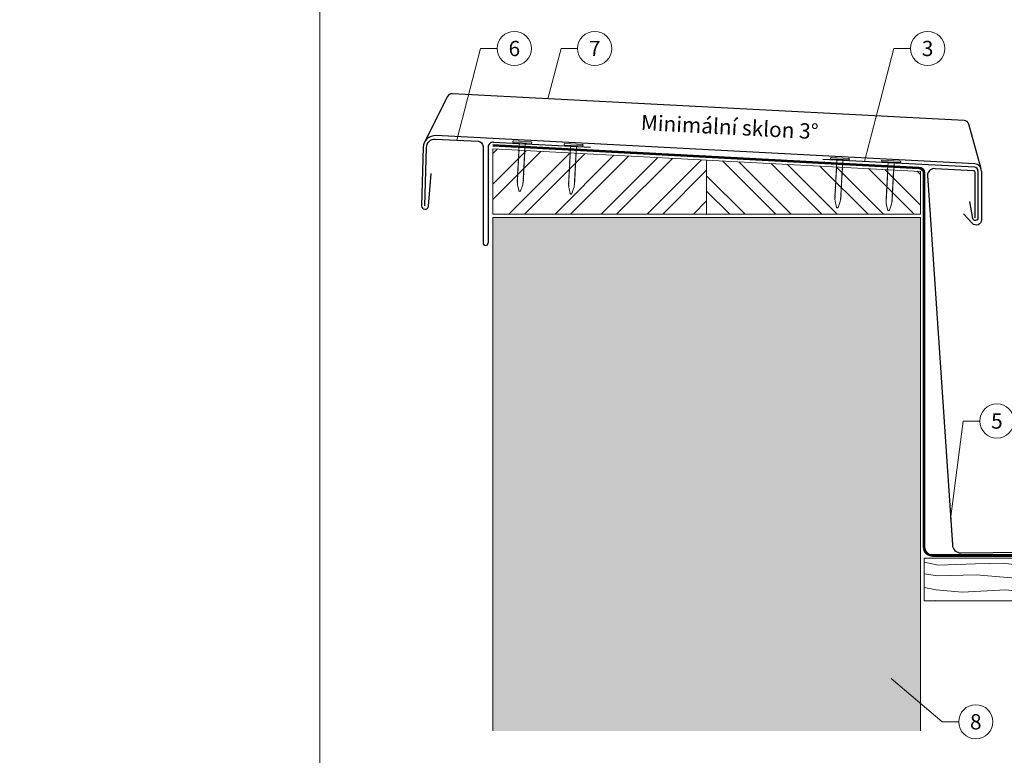
# Model space of a CAD drawing. Units: millimetres. Extents: x 0 to 70034, y 0 to 4832.
# Drawn here: x 44258 to 44833, y 356 to 786 of the extents above; entities that cross this region are included whole.
import ezdxf
from ezdxf.enums import TextEntityAlignment as Align

# ---------------------------------------------------------------- set-up
doc = ezdxf.new("R2010")
doc.units = ezdxf.units.MM
doc.linetypes.add('Trennlage', pattern=[30, 12, -18])
for name, color, linetype, lineweight, true_color in [('01_PREFA-Dachprodukt', 12, 'Continuous', 25, 0xe1000f), ('01_PREFA-Hafte', 11, 'Continuous', 25, 0xff7f7f), ('02_Kantteile', 11, 'Continuous', 25, 0xff7f7f), ('02_Nägel', 11, 'Continuous', 15, 0xff7f7f), ('04_Unterdach', 251, 'Continuous', 25, 0x505f69), ('04_Unterdach_Linie', 251, 'Continuous', 0, 0x505f69), ('06_Holz', 252, 'Continuous', 15, 0x8296a0), ('06_Holzschfraffur', 254, 'Continuous', 13, 0xdce6eb), ('07_Mauerwerk', 252, 'Continuous', 15, 0x8296a0), ('07_Mauerwerkschraffur', 254, 'Continuous', 13, 0xdce6eb), ('08_Bemassung', 251, 'Continuous', 5, 0x505f69), ('10_Blattrahmen', 18, 'Continuous', 20, 0x000000), ('99_Text_3_DE', 251, 'Continuous', 5, 0x505f69)]:
    doc.layers.add(name, color=color, linetype=linetype, lineweight=lineweight, true_color=true_color)
doc.styles.add('PREFA_Standard', font='arial.ttf', dxfattribs={"height": 20})

# ---------------------------------------------------------------- blocks, each defined once
blk = doc.blocks.new('A$C4BAB4951')
for p, q in [((-23.67, -0.01), (-23.67, 0.01)), ((-23.39, 0.39), (-20.4, 1.28)), ((-20.32, 1.29), (-19.6, 1.35)), ((-3.67, 1.5), (-0.4, 1.5)), ((-0.4, 1.5), (0, 2)), ((-0.4, -1.5), (-0.4, 1.5)), ((0, -4.3), (0, 4.3)), ((0.7, -4.3), (0.7, 4.3)), ((-23.39, -0.39), (-20.4, -1.28)), ((-20.32, -1.29), (-19.6, -1.35)), ((-3.67, -1.5), (-0.4, -1.5)), ((-0.4, -1.5), (0, -2))]:
    blk.add_line(p, q)
at = {"extrusion": (0, 0, -1)}
for centre, radius, start, end in [((23.27, 0.01), 0.4, 360, 73.5064), ((20.28, 0.9), 0.4, 73.5064, 85.188), ((19.6, 1.91), 0.553, 244.5196, 270), ((18.58, -0.22), 1.8, 64.5196, 71.6711), ((19.1, 1.33), 0.17, 71.6711, 153.7368), ((18.86, 1.45), 0.0923, 267.8027, 333.7368), ((18.86, 1.91), 0.552, 244.5057, 269.6735), ((17.85, -0.22), 1.8, 64.5196, 71.6711), ((18.36, 1.33), 0.17, 71.6711, 153.7368), ((18.13, 1.45), 0.0923, 267.8027, 333.7368), ((18.13, 1.91), 0.551, 244.4964, 269.3324), ((17.12, -0.22), 1.8, 64.5196, 71.6711), ((17.63, 1.33), 0.17, 71.6711, 153.7368), ((17.39, 1.45), 0.0923, 267.8027, 333.7368), ((17.39, 1.91), 0.552, 244.5062, 269.673), ((16.38, -0.22), 1.8, 64.5196, 71.6711), ((16.89, 1.33), 0.17, 71.6711, 153.7368), ((16.66, 1.45), 0.0923, 267.8027, 333.7368), ((16.66, 1.91), 0.551, 244.4964, 269.3324), ((15.65, -0.22), 1.8, 64.5196, 71.6711), ((16.16, 1.33), 0.17, 71.6711, 153.7368), ((15.93, 1.45), 0.0923, 267.8027, 333.7368), ((15.93, 1.91), 0.552, 244.5057, 269.6735), ((14.91, -0.22), 1.8, 64.5196, 71.6711), ((15.43, 1.33), 0.17, 71.6711, 153.7368), ((15.19, 1.45), 0.0923, 267.8027, 333.7368), ((15.19, 1.91), 0.551, 244.4964, 269.3324), ((14.18, -0.22), 1.8, 64.5196, 71.6711), ((14.69, 1.33), 0.17, 71.6711, 153.7368), ((14.46, 1.45), 0.0923, 267.8027, 333.7368), ((14.46, 1.91), 0.552, 244.5057, 269.6735), ((13.45, -0.22), 1.8, 64.5196, 71.6711), ((13.96, 1.33), 0.17, 71.6711, 153.7368), ((13.72, 1.45), 0.0923, 267.8027, 333.7368), ((13.73, 1.91), 0.551, 244.4964, 269.3324), ((12.71, -0.22), 1.8, 64.5196, 71.6711), ((13.23, 1.33), 0.17, 71.6711, 153.7368), ((12.99, 1.45), 0.0923, 267.8027, 333.7368), ((12.99, 1.91), 0.552, 244.5057, 269.6735), ((11.98, -0.22), 1.8, 64.5196, 71.6711), ((12.49, 1.33), 0.17, 71.6711, 153.7368), ((12.26, 1.45), 0.0923, 267.8027, 333.7368), ((12.25, 1.92), 0.57, 244.7073, 270.3706), ((11.23, -0.22), 1.8, 64.5196, 71.6711), ((11.74, 1.33), 0.17, 71.6711, 153.7368), ((11.51, 1.45), 0.0923, 267.8027, 333.7368), ((11.51, 1.91), 0.551, 244.4964, 269.3324), ((10.5, -0.22), 1.8, 64.5196, 71.6711), ((11.01, 1.33), 0.17, 71.6711, 153.7368), ((10.78, 1.45), 0.0923, 267.8027, 333.7368), ((10.78, 1.91), 0.552, 244.5057, 269.6735), ((9.76, -0.22), 1.8, 64.5196, 71.6711), ((10.28, 1.33), 0.17, 71.6711, 153.7368), ((10.04, 1.45), 0.0923, 267.8027, 333.7368), ((10.04, 1.91), 0.551, 244.4964, 269.3324), ((9.03, -0.22), 1.8, 64.5196, 71.6711), ((9.54, 1.33), 0.17, 71.6711, 153.7368), ((9.31, 1.45), 0.0923, 267.8027, 333.7368), ((9.31, 1.91), 0.552, 244.5062, 269.673), ((8.29, -0.22), 1.8, 64.5196, 71.6711), ((8.81, 1.33), 0.17, 71.6711, 153.7368), ((8.57, 1.45), 0.0923, 267.8027, 333.7368), ((8.58, 1.91), 0.551, 244.4984, 269.3304), ((7.56, -0.22), 1.8, 64.5196, 71.6711), ((8.08, 1.33), 0.17, 71.6711, 153.7368), ((7.84, 1.45), 0.0923, 267.8027, 333.7368), ((7.84, 1.91), 0.552, 244.5057, 269.6735), ((6.83, -0.22), 1.8, 64.5196, 71.6711), ((7.34, 1.33), 0.17, 71.6711, 153.7368), ((7.11, 1.45), 0.0923, 267.8027, 333.7368), ((7.11, 1.91), 0.551, 244.4964, 269.3324), ((6.1, -0.22), 1.8, 64.5196, 71.6711), ((6.61, 1.33), 0.17, 71.6711, 153.7368), ((6.37, 1.45), 0.0923, 267.8027, 333.7368), ((6.37, 1.91), 0.552, 244.5057, 269.6735), ((5.36, -0.22), 1.8, 64.5196, 71.6711), ((5.87, 1.33), 0.17, 71.6711, 153.7368), ((5.64, 1.45), 0.0923, 267.8027, 333.7368), ((5.64, 1.91), 0.552, 244.5057, 269.6735), ((4.62, -0.22), 1.8, 64.5196, 71.6711), ((5.14, 1.33), 0.17, 71.6711, 153.7368), ((4.9, 1.45), 0.0923, 267.8027, 333.7368), ((4.91, 1.9), 0.551, 244.4964, 269.3324), ((3.89, -0.22), 1.8, 64.5196, 71.6711), ((4.41, 1.33), 0.17, 71.6711, 153.7368), ((4.17, 1.45), 0.0923, 267.8027, 333.7368), ((4.17, 1.91), 0.552, 244.5057, 269.6735), ((3.16, -0.22), 1.8, 64.5196, 71.6711), ((3.67, 1.33), 0.17, 71.6711, 90), ((-0.35, 4.3), 0.35, 0, 180), ((23.27, -0.01), 0.4, 286.4936, 0), ((20.28, -0.9), 0.4, 274.812, 286.4936), ((19.6, -1.91), 0.553, 90, 115.4804), ((18.58, 0.22), 1.8, 288.3289, 295.4804), ((19.1, -1.33), 0.17, 206.2632, 288.3289), ((18.86, -1.45), 0.0923, 26.2632, 92.1973), ((18.86, -1.91), 0.552, 90.3265, 115.4943), ((17.85, 0.22), 1.8, 288.3289, 295.4804), ((18.36, -1.33), 0.17, 206.2632, 288.3289), ((18.13, -1.45), 0.0923, 26.2632, 92.1973), ((18.13, -1.91), 0.551, 90.6676, 115.5036), ((17.12, 0.22), 1.8, 288.3289, 295.4804), ((17.63, -1.33), 0.17, 206.2632, 288.3289), ((17.39, -1.45), 0.0923, 26.2632, 92.1973), ((17.39, -1.91), 0.552, 90.327, 115.4938), ((16.38, 0.22), 1.8, 288.3289, 295.4804), ((16.89, -1.33), 0.17, 206.2632, 288.3289), ((16.66, -1.45), 0.0923, 26.2632, 92.1973), ((16.66, -1.91), 0.551, 90.6676, 115.5036), ((15.65, 0.22), 1.8, 288.3289, 295.4804), ((16.16, -1.33), 0.17, 206.2632, 288.3289), ((15.93, -1.45), 0.0923, 26.2632, 92.1973), ((15.93, -1.91), 0.552, 90.3265, 115.4943), ((14.91, 0.22), 1.8, 288.3289, 295.4804), ((15.43, -1.33), 0.17, 206.2632, 288.3289), ((15.19, -1.45), 0.0923, 26.2632, 92.1973), ((15.19, -1.91), 0.551, 90.6676, 115.5036), ((14.18, 0.22), 1.8, 288.3289, 295.4804), ((14.69, -1.33), 0.17, 206.2632, 288.3289), ((14.46, -1.45), 0.0923, 26.2632, 92.1973), ((14.46, -1.91), 0.552, 90.3265, 115.4943), ((13.45, 0.22), 1.8, 288.3289, 295.4804), ((13.96, -1.33), 0.17, 206.2632, 288.3289), ((13.72, -1.45), 0.0923, 26.2632, 92.1973), ((13.73, -1.91), 0.551, 90.6676, 115.5036), ((12.71, 0.22), 1.8, 288.3289, 295.4804), ((13.23, -1.33), 0.17, 206.2632, 288.3289), ((12.99, -1.45), 0.0923, 26.2632, 92.1973), ((12.99, -1.91), 0.552, 90.3265, 115.4943), ((11.98, 0.22), 1.8, 288.3289, 295.4804), ((12.49, -1.33), 0.17, 206.2632, 288.3289), ((12.26, -1.45), 0.0923, 26.2632, 92.1973), ((12.25, -1.92), 0.57, 89.6294, 115.2927), ((11.23, 0.22), 1.8, 288.3289, 295.4804), ((11.74, -1.33), 0.17, 206.2632, 288.3289), ((11.51, -1.45), 0.0923, 26.2632, 92.1973), ((11.51, -1.91), 0.551, 90.6676, 115.5036), ((10.5, 0.22), 1.8, 288.3289, 295.4804), ((11.01, -1.33), 0.17, 206.2632, 288.3289), ((10.78, -1.45), 0.0923, 26.2632, 92.1973), ((10.78, -1.91), 0.552, 90.3265, 115.4943), ((9.76, 0.22), 1.8, 288.3289, 295.4804), ((10.28, -1.33), 0.17, 206.2632, 288.3289), ((10.04, -1.45), 0.0923, 26.2632, 92.1973), ((10.04, -1.91), 0.551, 90.6676, 115.5036), ((9.03, 0.22), 1.8, 288.3289, 295.4804), ((9.54, -1.33), 0.17, 206.2632, 288.3289), ((9.31, -1.45), 0.0923, 26.2632, 92.1973), ((9.31, -1.91), 0.552, 90.327, 115.4938), ((8.29, 0.22), 1.8, 288.3289, 295.4804), ((8.81, -1.33), 0.17, 206.2632, 288.3289), ((8.57, -1.45), 0.0923, 26.2632, 92.1973), ((8.58, -1.91), 0.551, 90.6696, 115.5016), ((7.56, 0.22), 1.8, 288.3289, 295.4804), ((8.08, -1.33), 0.17, 206.2632, 288.3289), ((7.84, -1.45), 0.0923, 26.2632, 92.1973), ((7.84, -1.91), 0.552, 90.3265, 115.4943), ((6.83, 0.22), 1.8, 288.3289, 295.4804), ((7.34, -1.33), 0.17, 206.2632, 288.3289), ((7.11, -1.45), 0.0923, 26.2632, 92.1973), ((7.11, -1.91), 0.551, 90.6676, 115.5036), ((6.1, 0.22), 1.8, 288.3289, 295.4804), ((6.61, -1.33), 0.17, 206.2632, 288.3289), ((6.37, -1.45), 0.0923, 26.2632, 92.1973), ((6.37, -1.91), 0.552, 90.3265, 115.4943), ((5.36, 0.22), 1.8, 288.3289, 295.4804), ((5.87, -1.33), 0.17, 206.2632, 288.3289), ((5.64, -1.45), 0.0923, 26.2632, 92.1973), ((5.64, -1.91), 0.552, 90.3265, 115.4943), ((4.62, 0.22), 1.8, 288.3289, 295.4804), ((5.14, -1.33), 0.17, 206.2632, 288.3289), ((4.9, -1.45), 0.0923, 26.2632, 92.1973), ((4.91, -1.9), 0.551, 90.6676, 115.5036), ((3.89, 0.22), 1.8, 288.3289, 295.4804), ((4.41, -1.33), 0.17, 206.2632, 288.3289), ((4.17, -1.45), 0.0923, 26.2632, 92.1973), ((4.17, -1.91), 0.552, 90.3265, 115.4943), ((3.16, 0.22), 1.8, 288.3289, 295.4804), ((3.67, -1.33), 0.17, 270, 288.3289), ((-0.35, -4.3), 0.35, 180, 360)]:
    blk.add_arc(centre, radius, start, end, dxfattribs=at)
blk = doc.blocks.new('A$C33afb37e')
at = {"layer": '10_Blattrahmen'}
blk.add_lwpolyline([(0, -1039.5), (735, -1039.5), (735, 0), (0, 0)], close=True, dxfattribs=at)

msp = doc.modelspace()

# ---------------------------------------------------------------- hatches: boundary and pattern name
at = {"layer": '06_Holzschfraffur'}
h = msp.add_hatch(dxfattribs=at)
h.set_pattern_fill('ANSI32', color=256, scale=2)
h.set_pattern_definition([(45, (21457.002, -188.131), (-13.470384, 13.470384), []), (45, (21465.983, -188.131), (-13.470384, 13.470384), [])])
h.paths.add_polyline_path([(44659.143, 672.37), (44659.143, 703.921), (44534.143, 710.472), (44534.143, 672.37)])
h = msp.add_hatch(dxfattribs=at)
h.set_pattern_fill('ANSI32', color=256, scale=2, angle=270)
h.set_pattern_definition([(315, (21457.002, -188.131), (13.470384, 13.470384), []), (315, (21457.002, -197.111), (13.470384, 13.470384), [])])
h.paths.add_polyline_path([(44659.143, 703.921), (44659.143, 672.37), (44784.143, 672.37), (44784.143, 697.37)])
at = {"layer": '06_Holzschfraffur', "ltscale": 5}
h = msp.add_hatch(dxfattribs=at)
h.set_pattern_fill('WOOD_5', color=256, scale=450, style=0, pattern_type=2)
h.set_pattern_definition([(344.6952, (44793.736, 768.457), (1325.2531, -341.80293), [25.156, -2490.42]), (355, (44818, 761.82), (243.754, 204.534), [24.75, -200.25]), (13.435, (44842.655, 759.66), (467.898, 184.9234), [21.345, -690.167]), (167.875, (44863.416, 764.62), (1549.3967, -361.4137), [18.14, -1795.868]), (169.8056, (44845.681, 768.43), (2221.82827, -420.24317), [24.852, -2460.354]), (189.036, (44821.22, 772.83), (-692.0415, -165.3132), [27.83, -899.868]), (4.4623, (44811.667, 766.89), (1140.3292, 126.0932), [13.686, -1354.935]), (348.6598, (44825.312, 767.953), (-1773.54025, 381.0245), [20.375, -2017.087]), (180.7106, (44845.289, 763.947), (-2036.9042, -47.65373), [22.612, -2238.61]), (163.69, (44822.68, 763.667), (876.9654, -302.5835), [11.473, -1135.807]), (349.8056, (44773.367, 767.98), (-2221.8283, 420.24317), [24.852, -2460.354]), (343.69, (44797.826, 763.58), (-876.9654, 302.5835), [22.945, -1124.334]), (355, (44819.85, 757.14), (243.754, 204.534), [27, -198]), (15.556, (44846.746, 754.785), (1159.93945, 350.2365), [19.224, -1903.177]), (358.814, (44865.266, 759.94), (3157.62331, -50.3954), [33.825, -3348.667]), (349.8056, (44899.083, 759.24), (-2221.82827, 420.24317), [24.852, -2460.354]), (355, (44923.54, 754.84), (243.754, 204.534), [24.75, -200.25]), (0.1944, (44724.055, 772.295), (2261.04817, 28.0423), [24.852, -2460.354]), (349.8056, (44748.907, 772.38), (-2221.8283, 420.24317), [24.852, -2460.354]), (355, (44724.45, 776.78), (243.754, 204.534), [13.5, -211.5]), (0.1944, (44737.896, 775.601), (2261.04817, 28.0423), [24.852, -2460.354]), (355, (44762.75, 775.69), (243.754, 204.534), [22.5, -202.5]), (5.3048, (44785.162, 773.725), (-1364.473, -106.4824), [25.156, -2490.42]), (0.1944, (44810.21, 776.05), (2261.04817, 28.0423), [24.852, -2460.354]), (349.8056, (44835.062, 776.135), (-2221.82827, 420.24317), [24.852, -2460.354]), (349.8056, (44859.522, 771.736), (-2221.82827, 420.24317), [24.852, -2460.354]), (346.87, (44883.982, 767.338), (-1325.2528, 341.8039), [31.82, -1559.17]), (355, (44914.97, 760.1), (243.754, 204.534), [33.75, -191.25]), (342.4712, (44894.238, 626.407), (1101.1091, -322.1939), [20.744, -2053.654]), (349.2894, (44914.018, 620.16), (-1997.68407, 400.63447), [22.612, -2238.61]), (3.13, (44894.238, 626.407), (1364.4728, 106.4834), [15.91, -1575.08]), (4.4623, (44910.124, 627.276), (1140.3292, 126.0932), [27.372, -1341.25]), (355, (44713.27, 649.02), (243.754, 204.53), [27, -198]), (345.538, (44740.167, 646.663), (-1101.1092, 322.1936), [13.686, -1354.935]), (196.8014, (44753.42, 643.245), (692.0415, 165.3137), [12.117, -1199.545]), (187.9946, (44741.82, 639.742), (2056.51447, 271.79668), [30.019, -2971.856]), (347.875, (44918.894, 624.25), (-1549.3967, 361.4137), [18.14, -1795.868]), (2.125, (44918.894, 624.25), (1588.6167, 86.8731), [18.14, -1795.868]), (355, (44712.88, 644.53), (243.754, 204.53), [18, -207]), (189.036, (44730.81, 642.964), (-692.0415, -165.3132), [18.554, -909.145]), (351.6335, (44762.777, 646.943), (-3566.6905, 537.90693), [38.316, -3793.296]), (352.7094, (44800.686, 641.368), (-5359.84144, 694.78387), [56.295, -5573.203]), (358.1798, (44856.526, 634.224), (3830.0547, -109.22893), [40.563, -4015.683]), (4.4623, (44897.067, 632.936), (1140.3292, 126.0932), [41.059, -1327.563]), (5.3048, (44711.505, 628.843), (-1364.473, -106.4824), [25.156, -2490.42]), (10.9454, (44736.553, 631.17), (-916.1853, -145.7036), [32.76, -1605.264]), (355, (44768.72, 637.4), (243.754, 204.534), [29.25, -195.75]), (346.87, (44797.856, 634.84), (-1325.2528, 341.8039), [31.82, -1559.17]), (358.5763, (44828.844, 627.611), (3381.76711, -70.00892), [36.07, -3570.954]), (346.2538, (44864.903, 626.715), (1549.39638, -361.41503), [29.594, -2929.819]), (340.964, (44893.65, 619.683), (-652.8215, 282.9735), [27.83, -899.868]), (355, (44919.96, 610.6), (243.754, 204.534), [15.75, -209.25]), (169.8056, (44762.777, 646.943), (2221.8283, -420.2432), [49.704, -2435.502]), (350.2364, (44714.642, 664.706), (-2445.9722, 439.8524), [54.187, -2655.172]), (355, (44768.04, 655.52), (243.754, 204.534), [51.75, -173.25]), (359.0856, (44819.598, 651.006), (2933.4795, -30.7876), [63.16, -3094.865]), (355, (44882.75, 650), (243.754, 204.534), [56.25, -168.75]), (2.125, (44710.524, 617.636), (1588.6167, 86.8731), [54.42, -1759.588]), (1.34, (44764.907, 619.654), (1812.7604, 67.2638), [40.75, -1996.712]), (352.5104, (44805.645, 620.607), (-4911.55325, 655.56873), [51.799, -5128.09]), (348.4802, (44857.002, 613.855), (-5768.90882, 1182.292406), [79.2626, -7846.999]), (358.0128, (44723.271, 763.329), (4054.19865, -128.83603), [42.809, -4238.108]), (346.87, (44766.054, 761.845), (-1325.2528, 341.8039), [47.73, -1543.26]), (352.6141, (44812.536, 751.002), (-5135.69798, 675.17092), [54.047, -5350.639]), (5.6197, (44866.134, 744.054), (-2504.80176, -232.579), [36.627, -3626.107]), (355, (44902.59, 747.64), (243.754, 204.534), [45, -180]), (351.8202, (44725.624, 790.226), (-3790.83497, 557.51253), [40.563, -4015.683]), (1.009, (44765.774, 784.455), (-2261.04804, -28.04324), [42.986, -4255.633]), (1.7098, (44808.753, 785.212), (-2036.9044, -47.65204), [38.514, -3812.866]), (349.2894, (44847.25, 786.361), (-1997.68407, 400.6345), [45.225, -2215.998]), (342.9052, (44891.686, 777.956), (-1978.07373, 624.77948), [32.215, -3189.295]), (4.4623, (44922.48, 768.487), (1140.3292, 126.0932), [27.372, -1341.25]), (358.814, (44721.898, 747.639), (3157.6233, -50.3954), [33.825, -3348.667]), (342.1957, (44755.716, 746.939), (-2855.03874, 927.36358), [50.762, -5025.469]), (355, (44804.05, 731.42), (243.754, 204.534), [56.25, -168.75]), (0.4403, (44860.083, 726.515), (-2485.19186, -8.43185), [47.464, -4698.916]), (1.7098, (44907.545, 726.88), (-2036.9044, -47.65204), [38.514, -3812.866]), (355, (44727, 805.92), (243.754, 204.534), [38.25, -186.75]), (3.13, (44765.1, 802.583), (1364.4728, 106.4834), [63.64, -1527.35]), (352.6141, (44828.646, 806.058), (-5135.69798, 675.17092), [54.047, -5350.639]), (349.4725, (44882.244, 799.11), (4667.800536, -860.095255), [70.076, -6937.5094]), (1.8428, (44709.1515, 601.946), (-3849.66482, -114.9187), [56.654, -5608.702]), (355, (44765.78, 603.77), (243.754, 204.534), [63, -162]), (351.3478, (44828.536, 598.2767), (-6909.238395, 1056.19609), [105.965, -10490.5555]), (355, (44716.01, 680.4), (243.754, 204.53), [54, -171]), (359.7636, (44769.81, 675.69), (2485.19197, 8.43143), [54.187, -2655.172]), (353.1524, (44823.996, 675.466), (-6704.704385, 812.44381), [69.786, -6908.842]), (352.2737, (44893.285, 667.145), (-4463.26624, 616.34376), [47.304, -4683.051]), (349.8056, (44719.153, 716.26), (-2221.8283, 420.2432), [49.704, -2435.502]), (355, (44768.07, 707.46), (243.754, 204.534), [72, -153]), (356.9092, (44839.798, 701.187), (6519.780705, -344.54196), [67.5376, -6686.2114]), (358.5763, (44907.237, 697.545), (3381.76711, -70.00892), [36.07, -3570.954])])
h.paths.add_polyline_path([(44055.972, 629.427), (44055.972, 566.927)], flags=17)
edge = h.paths.add_edge_path()
edge.add_arc((44948.969, 674.971), 109.318, 278.752385, 335.378197)
edge.add_line((45048.347, 629.427), (44849.591, 629.427))
edge.add_arc((44948.969, 674.971), 109.318, 204.621803, 261.247615)
edge.add_line((44932.335, 566.927), (44965.603, 566.927))
h = msp.add_hatch(dxfattribs=at)
h.set_pattern_fill('WOOD_5', color=256, scale=180, style=0, pattern_type=2)
h.set_pattern_definition([(344.6952, (44827.249, 526.972), (530.10125, -136.72117), [10.062, -996.168]), (355, (44836.95, 524.32), (97.502, 81.814), [9.9, -80.1]), (13.435, (44846.817, 523.453), (187.159, 73.9693), [8.538, -276.067]), (167.875, (44855.121, 525.437), (619.7587, -144.5655), [7.256, -718.347]), (169.8056, (44848.027, 526.961), (888.7313, -168.09727), [9.941, -984.1416]), (189.036, (44838.243, 528.72), (-276.8166, -66.1253), [11.132, -359.947]), (4.4623, (44834.421, 526.345), (456.1317, 50.4373), [5.4745, -541.974]), (348.6598, (44839.879, 526.77), (-709.4161, 152.4098), [8.15, -806.835]), (180.7106, (44847.87, 525.168), (-814.76168, -19.0615), [9.045, -895.444]), (163.69, (44838.826, 525.056), (350.7862, -121.0334), [4.589, -454.323]), (349.8056, (44819.101, 526.7814), (-888.7313, 168.09727), [9.941, -984.1416]), (343.69, (44828.885, 525.022), (-350.7862, 121.0334), [9.178, -449.734]), (355, (44837.69, 522.44), (97.502, 81.814), [10.8, -79.2]), (15.556, (44848.453, 521.503), (463.97578, 140.0946), [7.6896, -761.271]), (358.814, (44855.8607, 523.5654), (1263.04933, -20.15816), [13.53, -1339.4667]), (349.8056, (44869.388, 523.285), (-888.7313, 168.09727), [9.941, -984.1416]), (355, (44879.17, 521.53), (97.502, 81.814), [9.9, -80.1]), (0.1944, (44799.3765, 528.507), (904.41927, 11.21692), [9.941, -984.1416]), (349.8056, (44809.317, 528.541), (-888.7313, 168.09727), [9.941, -984.1416]), (355, (44799.53, 530.3), (97.502, 81.814), [5.4, -84.6]), (0.1944, (44804.913, 529.83), (904.41927, 11.21692), [9.941, -984.1416]), (355, (44814.85, 529.86), (97.502, 81.814), [9, -81]), (5.3048, (44823.819, 529.079), (-545.7892, -42.59295), [10.062, -996.168]), (0.1944, (44833.8385, 530.009), (904.41927, 11.21692), [9.941, -984.1416]), (349.8056, (44843.779, 530.043), (-888.7313, 168.09727), [9.941, -984.1416]), (349.8056, (44853.563, 528.2836), (-888.7313, 168.09727), [9.941, -984.1416]), (346.87, (44863.347, 526.524), (-530.1011, 136.72156), [12.728, -623.668]), (355, (44875.74, 523.63), (97.502, 81.814), [13.5, -76.5]), (342.4712, (44867.45, 470.152), (440.44363, -128.87757), [8.2975, -821.4614]), (349.2894, (44875.362, 467.653), (-799.07363, 160.25379), [9.045, -895.444]), (3.13, (44867.45, 470.152), (545.78913, 42.59337), [6.364, -630.032]), (4.4623, (44873.804, 470.5), (456.1317, 50.43727), [10.949, -536.5]), (355, (44795.06, 479.195), (97.502, 81.814), [10.8, -79.2]), (345.538, (44805.821, 478.254), (-440.4437, 128.87745), [5.475, -541.974]), (196.8014, (44811.122, 476.887), (276.8166, 66.1255), [4.847, -479.818]), (187.9946, (44806.4824, 475.486), (822.60579, 108.71867), [12.0075, -1188.742]), (347.875, (44877.312, 469.289), (-619.7587, 144.5655), [7.256, -718.347]), (2.125, (44877.312, 469.289), (635.4467, 34.74925), [7.256, -718.347]), (355, (44794.905, 477.4), (97.502, 81.814), [7.2, -82.8]), (189.036, (44802.078, 476.775), (-276.8166, -66.1253), [7.422, -363.658]), (351.6335, (44814.8653, 478.3664), (-1426.6762, 215.16277), [15.3265, -1517.3184]), (352.7094, (44830.0287, 476.1363), (-2143.936576, 277.913547), [22.518, -2229.2813]), (358.1798, (44852.3646, 473.2787), (1532.02188, -43.69157), [16.225, -1606.273]), (4.4623, (44868.581, 472.763), (456.1317, 50.43727), [16.4235, -531.025]), (5.3048, (44794.356, 471.126), (-545.7892, -42.59295), [10.062, -996.168]), (10.9454, (44804.375, 472.057), (-366.4741, -58.28144), [13.104, -642.106]), (355, (44817.24, 474.545), (97.502, 81.814), [11.7, -78.3]), (346.87, (44828.897, 473.525), (-530.1011, 136.72156), [12.728, -623.668]), (358.5763, (44841.292, 470.6337), (1352.70685, -28.00357), [14.428, -1428.3816]), (346.2538, (44855.7156, 470.275), (619.75855, -144.56601), [11.8376, -1171.9275]), (340.964, (44867.214, 467.462), (-261.1286, 113.1894), [11.132, -359.947]), (355, (44877.74, 463.83), (97.502, 81.814), [6.3, -83.7]), (169.8056, (44814.865, 478.366), (888.7313, -168.09727), [19.8816, -974.201]), (350.2364, (44795.611, 485.4715), (-978.38889, 175.94096), [21.675, -1062.0687]), (355, (44816.97, 481.8), (97.502, 81.814), [20.7, -69.3]), (359.0856, (44837.5935, 479.9917), (1173.3918, -12.31504), [25.264, -1237.946]), (355, (44862.85, 479.59), (97.502, 81.814), [22.5, -67.5]), (2.125, (44793.964, 466.643), (635.4467, 34.74925), [21.768, -703.835]), (1.34, (44815.717, 467.451), (725.10416, 26.90553), [16.3, -798.685]), (352.5104, (44832.0124, 467.8318), (-1964.6213, 262.22749), [20.7195, -2051.236]), (348.4802, (44852.5552, 465.131), (-2307.563528, 472.916962), [31.705, -3138.7997]), (358.0128, (44799.0627, 524.921), (1621.67946, -51.53441), [17.1237, -1695.243]), (346.87, (44816.176, 524.327), (-530.1011, 136.72156), [19.092, -617.304]), (352.6141, (44834.769, 519.99), (-2054.27919, 270.06837), [21.6187, -2140.2554]), (5.6197, (44856.208, 517.211), (-1001.920705, -93.0316), [14.651, -1450.443]), (355, (44870.79, 518.65), (97.502, 81.814), [18, -72]), (351.8202, (44800.004, 535.6797), (-1516.33399, 223.00501), [16.225, -1606.273]), (1.009, (44816.064, 533.371), (-904.41922, -11.217295), [17.1945, -1702.253]), (1.7098, (44833.2557, 533.674), (-814.76176, -19.060815), [15.4055, -1525.1463]), (349.2894, (44848.654, 534.134), (-799.07363, 160.2538), [18.09, -886.399]), (342.9052, (44866.429, 530.772), (-791.22949, 249.91179), [12.886, -1275.718]), (4.4623, (44878.746, 526.984), (456.1317, 50.43727), [10.949, -536.5]), (358.814, (44798.5136, 518.645), (1263.04933, -20.15816), [13.53, -1339.4667]), (342.1957, (44812.0407, 518.3648), (-1142.015495, 370.945433), [20.305, -2010.1876]), (355, (44831.37, 512.16), (97.502, 81.814), [22.5, -67.5]), (0.4403, (44853.7875, 510.195), (-994.076744, -3.37274), [18.9855, -1879.5666]), (1.7098, (44872.7725, 510.341), (-814.76176, -19.060815), [15.4055, -1525.1463]), (355, (44800.55, 541.96), (97.502, 81.814), [15.3, -74.7]), (3.13, (44815.795, 540.622), (545.78913, 42.59337), [25.456, -610.94]), (352.6141, (44841.2127, 542.0122), (-2054.27919, 270.06837), [21.6187, -2140.2554]), (349.4725, (44862.652, 539.233), (1867.120215, -344.038102), [28.0303, -2775.0037]), (1.8428, (44793.415, 460.3674), (-1539.86593, -45.96748), [22.6615, -2243.4807]), (355, (44816.065, 461.1), (97.502, 81.814), [25.2, -64.8]), (351.3478, (44841.1688, 458.8998), (-2763.695358, 422.478437), [42.386, -4196.2222]), (355, (44796.16, 491.75), (97.502, 81.814), [21.6, -68.4]), (359.7636, (44817.678, 489.865), (994.07679, 3.37257), [21.675, -1062.0687]), (353.1524, (44839.353, 489.7755), (-2681.881754, 324.977524), [27.9145, -2763.5368]), (352.2737, (44867.0683, 486.4473), (-1785.3065, 246.537505), [18.9214, -1873.2202]), (349.8056, (44797.4154, 506.093), (-888.7313, 168.09727), [19.8816, -974.201]), (355, (44816.98, 502.57), (97.502, 81.814), [28.8, -61.2]), (356.9092, (44845.6736, 500.0638), (2607.912282, -137.816785), [27.015, -2674.4846]), (358.5763, (44872.6493, 498.607), (1352.706845, -28.00357), [14.428, -1428.3816])])
h.paths.add_polyline_path([(44807.072, 471.36), (44786.143, 471.36), (44786.143, 446.36), (44807.072, 446.36)])
h.paths.add_polyline_path([(45042.384, 471.36), (44807.072, 471.36), (44807.072, 446.36), (44886.955, 446.36), (45042.384, 446.36)])
h.paths.add_polyline_path([(44532.143, 471.36), (44532.143, 446.36)], flags=17)
at = {"layer": '07_Mauerwerkschraffur'}
msp.add_hatch(color=256, dxfattribs=at).paths.add_polyline_path([(44784.143, 370.37), (44784.143, 670.37), (44534.143, 670.37), (44534.143, 370.37)])

# ---------------------------------------------------------------- linework, layer by layer
at = {"layer": '01_PREFA-Dachprodukt'}
for points in [[(44819.488, 698.791), (44812.274, 724.888, 0.3227336), (44809.539, 727.084), (44510.577, 742.752, 0.2970855), (44507.743, 741.11), (44494.239, 714.395)], [(44819.628, 697.516, 0.4142136), (44815.842, 701.719), (44500.852, 718.227, 0.4216931), (44493.488, 711.425), (44492.57, 677.278, 0.968997), (44496.561, 677.045), (44498.278, 696.102)], [(44816.108, 670.12), (44816.108, 696.751, 0.3989595), (44815.161, 697.75), (44792.743, 698.925, 0.4589908), (44788.143, 694.97), (44802.709, 479.185, 0.4040262), (44807.706, 474.36), (44883.342, 475.16, 0.4142136), (44885.342, 477.16), (44885.342, 502.796, -1), (44893.342, 502.796), (44893.342, 480.36)], [(44819.628, 697.516), (44819.628, 668.992, -0.6835023), (44814.419, 666.962), (44809.273, 672.56)]]:
    msp.add_lwpolyline(points, format="xyb", dxfattribs=at)
at = {"layer": '01_PREFA-Hafte'}
msp.add_lwpolyline([(44817.63, 697.62), (44817.63, 670.12, -0.9163312), (44814.61, 669.856), (44812.873, 679.704)], format="xyb", dxfattribs=at)
at = {"layer": '02_Kantteile'}
for p, q in [((44534.642, 714.454), (44591.339, 711.482)), ((44531.485, 711.458), (44531.485, 655.566))]:
    msp.add_line(p, q, dxfattribs=at)
for points in [[(44494.569, 677.224), (44495.488, 711.371, -0.4216931), (44500.747, 716.23), (44525.642, 714.926, -0.3989595), (44528.485, 711.93), (44528.485, 655.566)], [(44817.63, 697.62, 0.4142136), (44815.738, 699.722), (44726.948, 704.376)]]:
    msp.add_lwpolyline(points, format="xyb", dxfattribs=at)
msp.add_arc((44534.485, 711.458), 3, 87, 180, dxfattribs=at)
msp.add_ellipse((44529.985, 655.566), major_axis=(0, -1.5), ratio=1, start_param=4.712389, end_param=7.8539816, dxfattribs=at)
at = {"layer": '04_Unterdach', "linetype": 'Trennlage', "ltscale": 0.5, "const_width": 1}
msp.add_lwpolyline([(45042.384, 472.86), (44791.143, 472.86, -0.4142136), (44786.143, 477.86), (44786.143, 696.37, 0.4142136), (44783.143, 699.37), (44534.143, 712.525, 0.0851642), (44534.143, 712.525, 0.0851642)], format="xyb", dxfattribs=at)
at = {"layer": '04_Unterdach_Linie', "ltscale": 5}
for points in [[(45042.384, 472.36), (44791.143, 472.36, -0.4142136), (44785.643, 477.86), (44785.643, 696.37, 0.4156902), (44783.131, 698.87), (44534.117, 712.025)], [(45042.384, 473.36), (44791.143, 473.36, -0.4142136), (44786.643, 477.86), (44786.643, 696.37, 0.413067), (44783.157, 699.87), (44534.17, 713.024)]]:
    msp.add_lwpolyline(points, format="xyb", dxfattribs=at)
at = {"layer": '06_Holz'}
for points in [[(44534.143, 672.37), (44659.143, 672.37), (44659.143, 703.921), (44534.143, 710.472)], [(44659.143, 672.37), (44784.143, 672.37), (44784.143, 697.37), (44659.143, 703.921)]]:
    msp.add_lwpolyline(points, close=True, dxfattribs=at)
msp.add_lwpolyline([(45042.384, 446.36), (44786.143, 446.36), (44786.143, 471.36), (45042.384, 471.36)], dxfattribs=at)
at = {"layer": '07_Mauerwerk'}
msp.add_lwpolyline([(44534.143, 370.37), (44534.143, 670.37), (44784.143, 670.37), (44784.143, 370.37)], dxfattribs=at)
at = {"layer": '08_Bemassung'}
for p, q in [((44527.095, 769.174), (44513.195, 715.578)), ((44536.802, 769.174), (44527.095, 769.174)), ((44574.049, 769.174), (44566.437, 739.825)), ((44583.755, 769.174), (44574.049, 769.174)), ((44768.521, 769.174), (44751.383, 703.095)), ((44778.227, 769.174), (44768.521, 769.174)), ((44809.006, 551.456), (44801.689, 494.073)), ((44818.712, 551.456), (44809.006, 551.456)), ((44796.671, 375.682), (44766.896, 400.913)), ((44806.378, 375.682), (44796.671, 375.682))]:
    msp.add_line(p, q, dxfattribs=at)
for centre in [(44546.798, 769.174), (44593.751, 769.174), (44788.223, 769.174), (44828.708, 551.456), (44816.374, 375.682)]:
    msp.add_circle(centre, 9.996, dxfattribs=at)

# ---------------------------------------------------------------- block references
msp.add_blockref('A$C33afb37e', (44433.136, 1039.499))
at = {"layer": '02_Nägel', "xscale": 1.199999999999999, "yscale": 1.199999999999999, "zscale": 1.199999999999999, "rotation": 87.00000000000156}
for p in [(44551.419, 714.055), (44581.378, 712.485), (44736.96, 704.331), (44766.918, 702.761)]:
    msp.add_blockref('A$C4BAB4951', p, dxfattribs=at)

# ---------------------------------------------------------------- texts
at = {"layer": '08_Bemassung', "style": 'PREFA_Standard'}
for s, p in [('6', (44546.798, 769.174)), ('7', (44593.751, 769.174)), ('3', (44788.223, 769.174)), ('5', (44828.708, 551.456)), ('8', (44816.374, 375.682))]:
    msp.add_text(s, height=8.925, dxfattribs=at).set_placement(p, align=Align.MIDDLE_CENTER)
at = {"layer": '99_Text_3_DE', "style": 'PREFA_Standard'}
msp.add_text('Minimální sklon 3°', height=8.925, rotation=357, dxfattribs=at).set_placement((44620.778, 726), align=Align.MIDDLE_LEFT)

doc.saveas('drawing.dxf')
